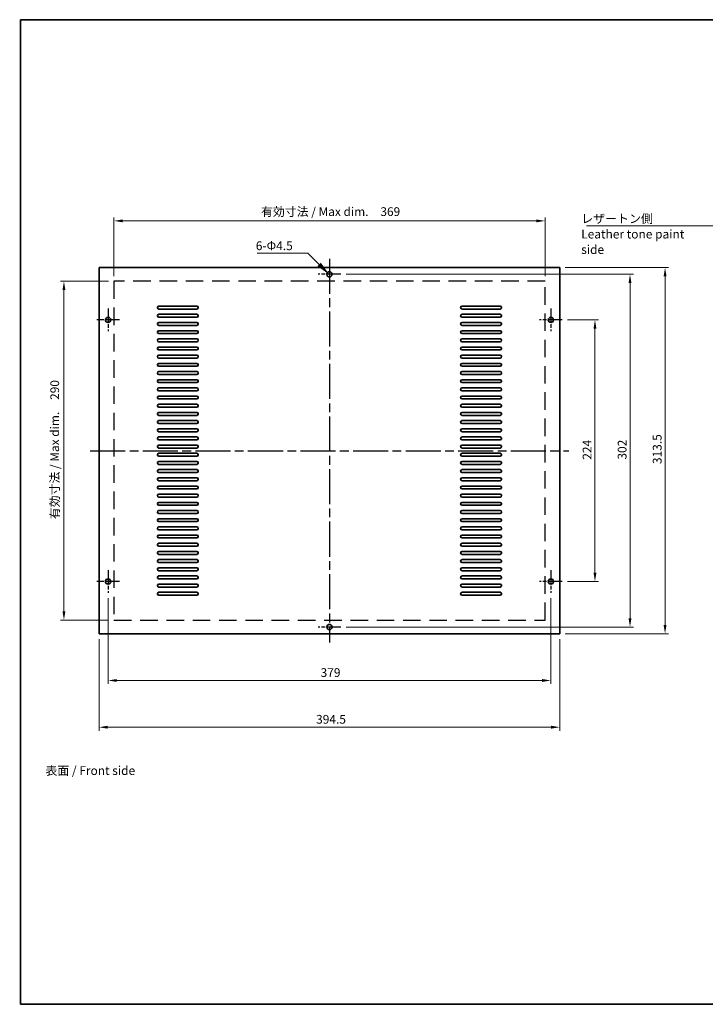
# Model space of a CAD drawing. Units: millimetres. Extents: x 72 to 10690, y 40 to 1445.
# Drawn here: x 8333 to 8920, y 40 to 883 of the extents above; entities that cross this region are included whole.
import ezdxf

# ---------------------------------------------------------------- set-up
doc = ezdxf.new("R2010")
doc.units = ezdxf.units.MM
doc.header["$LTSCALE"] = 5
doc.linetypes.add('ACISOTGL', pattern=[3, 2, -1])
doc.linetypes.add('AM_ISO08W050', pattern=[18, 12, -1.5, 3, -1.5])
doc.layers.get('Defpoints').update_dxf_attribs({"lineweight": 25})
for name, color, linetype, lineweight in [('AM_7', 4, 'AM_ISO08W050', 25), ('Border (ISO)', 7, 'Continuous', 35), ('Dimension (ISO)', 7, 'Continuous', 18), ('Dimension (ISO) @ 1', 7, 'Continuous', 18), ('Symbol (ISO)', 7, 'Continuous', 18), ('Visible (ISO)', 7, 'Continuous', 35)]:
    doc.layers.add(name, color=color, linetype=linetype, lineweight=lineweight)
doc.styles.add('Note Text (TK)', font='txt')
doc.dimstyles.new('Default - Method 1b (TK)', dxfattribs={"dimscale": 5, "dimtxt": 2.5, "dimasz": 2.5, "dimexe": 1, "dimexo": 1.5, "dimgap": 1, "dimtad": 1, "dimtoh": 1, "dimrnd": 1e-08, "dimdsep": 46, "dimtxsty": 'Note Text (TK)', "dimcen": 0.09, "dimdle": 5, "dimclrd": 100, "dimclre": 100, "dimclrt": 7, "dimadec": 1, "dimazin": 1, "dimtfac": 1, "dimtmove": 0, "dimatfit": 3, "dimfxl": 1, "dimtolj": 1, "dimlwd": -1, "dimlwe": -1, "dimarcsym": 0})
doc.dimstyles.new('Default - Method 1b (TK)$7', dxfattribs={"dimscale": 5, "dimtxt": 2.5, "dimasz": 2.5, "dimexe": 1, "dimexo": 1.5, "dimgap": 1, "dimtad": 1, "dimtoh": 1, "dimrnd": 1e-08, "dimdsep": 46, "dimtxsty": 'Note Text (TK)', "dimcen": 0.09, "dimdle": 5, "dimclrd": 100, "dimclre": 100, "dimclrt": 7, "dimadec": 1, "dimazin": 1, "dimtfac": 1, "dimtmove": 0, "dimatfit": 3, "dimfxl": 1, "dimtolj": 1, "dimlwd": -1, "dimlwe": -1, "dimarcsym": 0})

# ---------------------------------------------------------------- blocks, each defined once
blk = doc.blocks.new('図面枠 tk図枠')
at = {"layer": 'Border (ISO)'}
for p, q in [((14.5, 289), (405.5, 289)), ((14.5, 289), (14.5, 8)), ((405.5, 289), (405.5, 8)), ((14.5, 8), (405.5, 8))]:
    blk.add_line(p, q, dxfattribs=at)
blk = doc.blocks.new('*D43')
at = {"layer": 'Defpoints', "color": 0}
for p in [(8413.48, 710.75), (8413.48, 659), (8782.48, 659)]:
    blk.add_point(p, dxfattribs=at)
at = {"layer": 'Dimension (ISO)', "color": 100}
for p, q in [((8413.48, 663.5), (8413.48, 713.75)), ((8774.98, 710.75), (8420.98, 710.75)), ((8782.48, 663.5), (8782.48, 713.75))]:
    blk.add_line(p, q, dxfattribs=at)
for points in [[(8420.98, 712), (8420.98, 709.5), (8413.48, 710.75)], [(8774.98, 712), (8774.98, 709.5), (8782.48, 710.75)]]:
    blk.add_solid(points, dxfattribs=at)
at = {"layer": 'Dimension (ISO)', "color": 7, "insert": (8539.41, 718.67), "char_height": 7.5, "attachment_point": 4, "style": 'Note Text (TK)'}
blk.add_mtext('\\A1;\\fＭＳ Ｐゴシック|b0|i0;\\H7.4619;有効寸法 / Max dim.\u3000369', dxfattribs=at)
blk = doc.blocks.new('*D44')
at = {"layer": 'Defpoints', "color": 0}
for p in [(8413.48, 659), (8370.73, 369), (8413.48, 369)]:
    blk.add_point(p, dxfattribs=at)
at = {"layer": 'Dimension (ISO)', "color": 100}
for p, q in [((8408.98, 659), (8367.73, 659)), ((8370.73, 651.5), (8370.73, 376.5)), ((8408.98, 369), (8367.73, 369))]:
    blk.add_line(p, q, dxfattribs=at)
for points in [[(8369.48, 651.5), (8371.98, 651.5), (8370.73, 659)], [(8369.48, 376.5), (8371.98, 376.5), (8370.73, 369)]]:
    blk.add_solid(points, dxfattribs=at)
at = {"layer": 'Dimension (ISO)', "color": 7, "insert": (8362.81, 455.32), "char_height": 7.5, "attachment_point": 4, "rotation": 90, "style": 'Note Text (TK)'}
blk.add_mtext('\\A1;\\fＭＳ Ｐゴシック|b0|i0;\\H7.4619;有効寸法 / Max dim.\u3000290', dxfattribs=at)
blk = doc.blocks.new('*D45')
at = {"layer": 'Defpoints', "color": 0}
for p in [(8408.48, 392.25), (8787.48, 392.25), (8787.48, 317.25)]:
    blk.add_point(p, dxfattribs=at)
at = {"layer": 'Dimension (ISO)', "color": 100}
for p, q in [((8408.48, 387.75), (8408.48, 314.25)), ((8787.48, 387.75), (8787.48, 314.25)), ((8415.98, 317.25), (8779.98, 317.25))]:
    blk.add_line(p, q, dxfattribs=at)
for points in [[(8415.98, 318.5), (8415.98, 316), (8408.48, 317.25)], [(8779.98, 318.5), (8779.98, 316), (8787.48, 317.25)]]:
    blk.add_solid(points, dxfattribs=at)
at = {"layer": 'Dimension (ISO)', "color": 7, "insert": (8590.38, 324), "char_height": 7.5, "attachment_point": 4, "style": 'Note Text (TK)'}
blk.add_mtext('\\A1;379', dxfattribs=at)
blk = doc.blocks.new('*D46')
at = {"layer": 'Defpoints', "color": 0}
for p in [(8400.73, 357.25), (8795.23, 357.25), (8795.23, 277.25)]:
    blk.add_point(p, dxfattribs=at)
at = {"layer": 'Dimension (ISO)', "color": 100}
for p, q in [((8400.73, 352.75), (8400.73, 274.25)), ((8795.23, 352.75), (8795.23, 274.25)), ((8408.23, 277.25), (8787.73, 277.25))]:
    blk.add_line(p, q, dxfattribs=at)
for points in [[(8408.23, 278.5), (8408.23, 276), (8400.73, 277.25)], [(8787.73, 278.5), (8787.73, 276), (8795.23, 277.25)]]:
    blk.add_solid(points, dxfattribs=at)
at = {"layer": 'Dimension (ISO)', "color": 7, "insert": (8586.52, 284), "char_height": 7.5, "attachment_point": 4, "style": 'Note Text (TK)'}
blk.add_mtext('\\A1;394.5', dxfattribs=at)
blk = doc.blocks.new('*D47')
at = {"layer": 'Defpoints', "color": 0}
for p in [(8797.23, 626), (8797.23, 402), (8825.23, 402)]:
    blk.add_point(p, dxfattribs=at)
at = {"layer": 'Dimension (ISO)', "color": 100}
for p, q in [((8801.73, 626), (8828.23, 626)), ((8825.23, 618.5), (8825.23, 409.5)), ((8801.73, 402), (8828.23, 402))]:
    blk.add_line(p, q, dxfattribs=at)
for points in [[(8823.98, 618.5), (8826.48, 618.5), (8825.23, 626)], [(8823.98, 409.5), (8826.48, 409.5), (8825.23, 402)]]:
    blk.add_solid(points, dxfattribs=at)
at = {"layer": 'Dimension (ISO)', "color": 7, "insert": (8818.48, 506.27), "char_height": 7.5, "attachment_point": 4, "rotation": 90, "style": 'Note Text (TK)'}
blk.add_mtext('\\A1;224', dxfattribs=at)
blk = doc.blocks.new('*D48')
at = {"layer": 'Defpoints', "color": 0}
for p in [(8607.73, 665), (8607.73, 363), (8855.23, 363)]:
    blk.add_point(p, dxfattribs=at)
at = {"layer": 'Dimension (ISO)', "color": 100}
for p, q in [((8612.23, 665), (8858.23, 665)), ((8855.23, 657.5), (8855.23, 370.5)), ((8612.23, 363), (8858.23, 363))]:
    blk.add_line(p, q, dxfattribs=at)
for points in [[(8853.98, 657.5), (8856.48, 657.5), (8855.23, 665)], [(8853.98, 370.5), (8856.48, 370.5), (8855.23, 363)]]:
    blk.add_solid(points, dxfattribs=at)
at = {"layer": 'Dimension (ISO)', "color": 7, "insert": (8848.48, 506.37), "char_height": 7.5, "attachment_point": 4, "rotation": 90, "style": 'Note Text (TK)'}
blk.add_mtext('\\A1;302', dxfattribs=at)
blk = doc.blocks.new('*D49')
at = {"layer": 'Defpoints', "color": 0}
for p in [(8795.23, 670.75), (8885.23, 670.75), (8795.23, 357.25)]:
    blk.add_point(p, dxfattribs=at)
at = {"layer": 'Dimension (ISO)', "color": 100}
for p, q in [((8799.73, 670.75), (8888.23, 670.75)), ((8885.23, 364.75), (8885.23, 663.25)), ((8799.73, 357.25), (8888.23, 357.25))]:
    blk.add_line(p, q, dxfattribs=at)
for points in [[(8883.98, 663.25), (8886.48, 663.25), (8885.23, 670.75)], [(8883.98, 364.75), (8886.48, 364.75), (8885.23, 357.25)]]:
    blk.add_solid(points, dxfattribs=at)
at = {"layer": 'Dimension (ISO)', "color": 7, "insert": (8878.48, 502.54), "char_height": 7.5, "attachment_point": 4, "rotation": 90, "style": 'Note Text (TK)'}
blk.add_mtext('\\A1;313.5', dxfattribs=at)

msp = doc.modelspace()

# ---------------------------------------------------------------- linework, layer by layer
at = {"layer": 'AM_7', "ltscale": 0.5}
for p, q in [((8597.9823, 678.25), (8597.9823, 349.75)), ((8393.2323, 514), (8802.7323, 514))]:
    msp.add_line(p, q, dxfattribs=at)
at = {"layer": 'AM_7', "linetype": 'ACISOTGL', "ltscale": 1.5}
for p, q in [((8782.4823, 659), (8413.4823, 659)), ((8413.4823, 659), (8413.4823, 369)), ((8782.4823, 369), (8782.4823, 659)), ((8413.4823, 369), (8782.4823, 369))]:
    msp.add_line(p, q, dxfattribs=at)
at = {"layer": 'AM_7', "ltscale": 0.2}
for p, q in [((8607.7323, 665), (8588.2323, 665)), ((8408.4823, 635.75), (8408.4823, 616.25)), ((8787.4823, 635.75), (8787.4823, 616.25)), ((8418.2323, 626), (8398.7323, 626)), ((8797.2323, 626), (8777.7323, 626)), ((8408.4823, 411.75), (8408.4823, 392.25)), ((8787.4823, 411.75), (8787.4823, 392.25)), ((8418.2323, 402), (8398.7323, 402)), ((8797.2323, 402), (8777.7323, 402)), ((8607.7323, 363), (8588.2323, 363))]:
    msp.add_line(p, q, dxfattribs=at)
at = {"layer": 'Visible (ISO)'}
for p, q in [((8795.2323, 670.75), (8400.7323, 670.75)), ((8400.7323, 670.75), (8400.7323, 357.25)), ((8795.2323, 357.25), (8795.2323, 670.75)), ((8451.9823, 637.75), (8484.4823, 637.75)), ((8484.4823, 635.25), (8451.9823, 635.25)), ((8711.4823, 637.75), (8743.9823, 637.75)), ((8743.9823, 635.25), (8711.4823, 635.25)), ((8451.9823, 630.75), (8484.4823, 630.75)), ((8484.4823, 628.25), (8451.9823, 628.25)), ((8711.4823, 630.75), (8743.9823, 630.75)), ((8743.9823, 628.25), (8711.4823, 628.25)), ((8451.9823, 623.75), (8484.4823, 623.75)), ((8484.4823, 621.25), (8451.9823, 621.25)), ((8451.9823, 616.75), (8484.4823, 616.75)), ((8711.4823, 623.75), (8743.9823, 623.75)), ((8743.9823, 621.25), (8711.4823, 621.25)), ((8711.4823, 616.75), (8743.9823, 616.75)), ((8484.4823, 614.25), (8451.9823, 614.25)), ((8451.9823, 609.75), (8484.4823, 609.75)), ((8484.4823, 607.25), (8451.9823, 607.25)), ((8743.9823, 614.25), (8711.4823, 614.25)), ((8711.4823, 609.75), (8743.9823, 609.75)), ((8743.9823, 607.25), (8711.4823, 607.25)), ((8451.9823, 602.75), (8484.4823, 602.75)), ((8484.4823, 600.25), (8451.9823, 600.25)), ((8711.4823, 602.75), (8743.9823, 602.75)), ((8743.9823, 600.25), (8711.4823, 600.25)), ((8451.9823, 595.75), (8484.4823, 595.75)), ((8484.4823, 593.25), (8451.9823, 593.25)), ((8711.4823, 595.75), (8743.9823, 595.75)), ((8743.9823, 593.25), (8711.4823, 593.25)), ((8451.9823, 588.75), (8484.4823, 588.75)), ((8484.4823, 586.25), (8451.9823, 586.25)), ((8451.9823, 581.75), (8484.4823, 581.75)), ((8711.4823, 588.75), (8743.9823, 588.75)), ((8743.9823, 586.25), (8711.4823, 586.25)), ((8711.4823, 581.75), (8743.9823, 581.75)), ((8484.4823, 579.25), (8451.9823, 579.25)), ((8451.9823, 574.75), (8484.4823, 574.75)), ((8743.9823, 579.25), (8711.4823, 579.25)), ((8711.4823, 574.75), (8743.9823, 574.75)), ((8484.4823, 572.25), (8451.9823, 572.25)), ((8451.9823, 567.75), (8484.4823, 567.75)), ((8484.4823, 565.25), (8451.9823, 565.25)), ((8743.9823, 572.25), (8711.4823, 572.25)), ((8711.4823, 567.75), (8743.9823, 567.75)), ((8743.9823, 565.25), (8711.4823, 565.25)), ((8451.9823, 560.75), (8484.4823, 560.75)), ((8484.4823, 558.25), (8451.9823, 558.25)), ((8711.4823, 560.75), (8743.9823, 560.75)), ((8743.9823, 558.25), (8711.4823, 558.25)), ((8451.9823, 553.75), (8484.4823, 553.75)), ((8484.4823, 551.25), (8451.9823, 551.25)), ((8711.4823, 553.75), (8743.9823, 553.75)), ((8743.9823, 551.25), (8711.4823, 551.25)), ((8451.9823, 546.75), (8484.4823, 546.75)), ((8484.4823, 544.25), (8451.9823, 544.25)), ((8451.9823, 539.75), (8484.4823, 539.75)), ((8711.4823, 546.75), (8743.9823, 546.75)), ((8743.9823, 544.25), (8711.4823, 544.25)), ((8711.4823, 539.75), (8743.9823, 539.75)), ((8484.4823, 537.25), (8451.9823, 537.25)), ((8451.9823, 532.75), (8484.4823, 532.75)), ((8743.9823, 537.25), (8711.4823, 537.25)), ((8711.4823, 532.75), (8743.9823, 532.75)), ((8484.4823, 530.25), (8451.9823, 530.25)), ((8451.9823, 525.75), (8484.4823, 525.75)), ((8484.4823, 523.25), (8451.9823, 523.25)), ((8743.9823, 530.25), (8711.4823, 530.25)), ((8711.4823, 525.75), (8743.9823, 525.75)), ((8743.9823, 523.25), (8711.4823, 523.25)), ((8451.9823, 518.75), (8484.4823, 518.75)), ((8484.4823, 516.25), (8451.9823, 516.25)), ((8711.4823, 518.75), (8743.9823, 518.75)), ((8743.9823, 516.25), (8711.4823, 516.25)), ((8451.9823, 511.75), (8484.4823, 511.75)), ((8484.4823, 509.25), (8451.9823, 509.25)), ((8711.4823, 511.75), (8743.9823, 511.75)), ((8743.9823, 509.25), (8711.4823, 509.25)), ((8451.9823, 504.75), (8484.4823, 504.75)), ((8484.4823, 502.25), (8451.9823, 502.25)), ((8451.9823, 497.75), (8484.4823, 497.75)), ((8711.4823, 504.75), (8743.9823, 504.75)), ((8743.9823, 502.25), (8711.4823, 502.25)), ((8711.4823, 497.75), (8743.9823, 497.75)), ((8484.4823, 495.25), (8451.9823, 495.25)), ((8451.9823, 490.75), (8484.4823, 490.75)), ((8743.9823, 495.25), (8711.4823, 495.25)), ((8711.4823, 490.75), (8743.9823, 490.75)), ((8484.4823, 488.25), (8451.9823, 488.25)), ((8451.9823, 483.75), (8484.4823, 483.75)), ((8484.4823, 481.25), (8451.9823, 481.25)), ((8743.9823, 488.25), (8711.4823, 488.25)), ((8711.4823, 483.75), (8743.9823, 483.75)), ((8743.9823, 481.25), (8711.4823, 481.25)), ((8451.9823, 476.75), (8484.4823, 476.75)), ((8484.4823, 474.25), (8451.9823, 474.25)), ((8711.4823, 476.75), (8743.9823, 476.75)), ((8743.9823, 474.25), (8711.4823, 474.25)), ((8451.9823, 469.75), (8484.4823, 469.75)), ((8484.4823, 467.25), (8451.9823, 467.25)), ((8711.4823, 469.75), (8743.9823, 469.75)), ((8743.9823, 467.25), (8711.4823, 467.25)), ((8451.9823, 462.75), (8484.4823, 462.75)), ((8484.4823, 460.25), (8451.9823, 460.25)), ((8451.9823, 455.75), (8484.4823, 455.75)), ((8711.4823, 462.75), (8743.9823, 462.75)), ((8743.9823, 460.25), (8711.4823, 460.25)), ((8711.4823, 455.75), (8743.9823, 455.75)), ((8484.4823, 453.25), (8451.9823, 453.25)), ((8451.9823, 448.75), (8484.4823, 448.75)), ((8743.9823, 453.25), (8711.4823, 453.25)), ((8711.4823, 448.75), (8743.9823, 448.75)), ((8484.4823, 446.25), (8451.9823, 446.25)), ((8451.9823, 441.75), (8484.4823, 441.75)), ((8484.4823, 439.25), (8451.9823, 439.25)), ((8743.9823, 446.25), (8711.4823, 446.25)), ((8711.4823, 441.75), (8743.9823, 441.75)), ((8743.9823, 439.25), (8711.4823, 439.25)), ((8451.9823, 434.75), (8484.4823, 434.75)), ((8484.4823, 432.25), (8451.9823, 432.25)), ((8711.4823, 434.75), (8743.9823, 434.75)), ((8743.9823, 432.25), (8711.4823, 432.25)), ((8451.9823, 427.75), (8484.4823, 427.75)), ((8484.4823, 425.25), (8451.9823, 425.25)), ((8711.4823, 427.75), (8743.9823, 427.75)), ((8743.9823, 425.25), (8711.4823, 425.25)), ((8451.9823, 420.75), (8484.4823, 420.75)), ((8484.4823, 418.25), (8451.9823, 418.25)), ((8451.9823, 413.75), (8484.4823, 413.75)), ((8711.4823, 420.75), (8743.9823, 420.75)), ((8743.9823, 418.25), (8711.4823, 418.25)), ((8711.4823, 413.75), (8743.9823, 413.75)), ((8484.4823, 411.25), (8451.9823, 411.25)), ((8451.9823, 406.75), (8484.4823, 406.75)), ((8743.9823, 411.25), (8711.4823, 411.25)), ((8711.4823, 406.75), (8743.9823, 406.75)), ((8484.4823, 404.25), (8451.9823, 404.25)), ((8451.9823, 399.75), (8484.4823, 399.75)), ((8484.4823, 397.25), (8451.9823, 397.25)), ((8743.9823, 404.25), (8711.4823, 404.25)), ((8711.4823, 399.75), (8743.9823, 399.75)), ((8743.9823, 397.25), (8711.4823, 397.25)), ((8451.9823, 392.75), (8484.4823, 392.75)), ((8484.4823, 390.25), (8451.9823, 390.25)), ((8711.4823, 392.75), (8743.9823, 392.75)), ((8743.9823, 390.25), (8711.4823, 390.25)), ((8400.7323, 357.25), (8795.2323, 357.25))]:
    msp.add_line(p, q, dxfattribs=at)
for centre in [(8597.9823, 665), (8408.4823, 626), (8787.4823, 626), (8408.4823, 402), (8787.4823, 402), (8597.9823, 363)]:
    msp.add_circle(centre, 2.25, dxfattribs=at)
for centre, start, end in [((8451.9823, 636.5), 90, 270), ((8484.4823, 636.5), 270, 90), ((8711.4823, 636.5), 90, 270), ((8743.9823, 636.5), 270, 90), ((8451.9823, 629.5), 90, 270), ((8484.4823, 629.5), 270, 90), ((8711.4823, 629.5), 90, 270), ((8743.9823, 629.5), 270, 90), ((8451.9823, 622.5), 90, 270), ((8451.9823, 615.5), 90, 270), ((8484.4823, 622.5), 270, 90), ((8484.4823, 615.5), 270, 90), ((8711.4823, 622.5), 90, 270), ((8711.4823, 615.5), 90, 270), ((8743.9823, 622.5), 270, 90), ((8743.9823, 615.5), 270, 90), ((8451.9823, 608.5), 90, 270), ((8484.4823, 608.5), 270, 90), ((8711.4823, 608.5), 90, 270), ((8743.9823, 608.5), 270, 90), ((8451.9823, 601.5), 90, 270), ((8484.4823, 601.5), 270, 90), ((8711.4823, 601.5), 90, 270), ((8743.9823, 601.5), 270, 90), ((8451.9823, 594.5), 90, 270), ((8484.4823, 594.5), 270, 90), ((8711.4823, 594.5), 90, 270), ((8743.9823, 594.5), 270, 90), ((8451.9823, 587.5), 90, 270), ((8451.9823, 580.5), 90, 270), ((8484.4823, 587.5), 270, 90), ((8484.4823, 580.5), 270, 90), ((8711.4823, 587.5), 90, 270), ((8711.4823, 580.5), 90, 270), ((8743.9823, 587.5), 270, 90), ((8743.9823, 580.5), 270, 90), ((8451.9823, 573.5), 90, 270), ((8484.4823, 573.5), 270, 90), ((8711.4823, 573.5), 90, 270), ((8743.9823, 573.5), 270, 90), ((8451.9823, 566.5), 90, 270), ((8484.4823, 566.5), 270, 90), ((8711.4823, 566.5), 90, 270), ((8743.9823, 566.5), 270, 90), ((8451.9823, 559.5), 90, 270), ((8484.4823, 559.5), 270, 90), ((8711.4823, 559.5), 90, 270), ((8743.9823, 559.5), 270, 90), ((8451.9823, 552.5), 90, 270), ((8484.4823, 552.5), 270, 90), ((8711.4823, 552.5), 90, 270), ((8743.9823, 552.5), 270, 90), ((8451.9823, 545.5), 90, 270), ((8451.9823, 538.5), 90, 270), ((8484.4823, 545.5), 270, 90), ((8484.4823, 538.5), 270, 90), ((8711.4823, 545.5), 90, 270), ((8711.4823, 538.5), 90, 270), ((8743.9823, 545.5), 270, 90), ((8743.9823, 538.5), 270, 90), ((8451.9823, 531.5), 90, 270), ((8484.4823, 531.5), 270, 90), ((8711.4823, 531.5), 90, 270), ((8743.9823, 531.5), 270, 90), ((8451.9823, 524.5), 90, 270), ((8484.4823, 524.5), 270, 90), ((8711.4823, 524.5), 90, 270), ((8743.9823, 524.5), 270, 90), ((8451.9823, 517.5), 90, 270), ((8484.4823, 517.5), 270, 90), ((8711.4823, 517.5), 90, 270), ((8743.9823, 517.5), 270, 90), ((8451.9823, 510.5), 90, 270), ((8484.4823, 510.5), 270, 90), ((8711.4823, 510.5), 90, 270), ((8743.9823, 510.5), 270, 90), ((8451.9823, 503.5), 90, 270), ((8451.9823, 496.5), 90, 270), ((8484.4823, 503.5), 270, 90), ((8484.4823, 496.5), 270, 90), ((8711.4823, 503.5), 90, 270), ((8711.4823, 496.5), 90, 270), ((8743.9823, 503.5), 270, 90), ((8743.9823, 496.5), 270, 90), ((8451.9823, 489.5), 90, 270), ((8484.4823, 489.5), 270, 90), ((8711.4823, 489.5), 90, 270), ((8743.9823, 489.5), 270, 90), ((8451.9823, 482.5), 90, 270), ((8484.4823, 482.5), 270, 90), ((8711.4823, 482.5), 90, 270), ((8743.9823, 482.5), 270, 90), ((8451.9823, 475.5), 90, 270), ((8484.4823, 475.5), 270, 90), ((8711.4823, 475.5), 90, 270), ((8743.9823, 475.5), 270, 90), ((8451.9823, 468.5), 90, 270), ((8484.4823, 468.5), 270, 90), ((8711.4823, 468.5), 90, 270), ((8743.9823, 468.5), 270, 90), ((8451.9823, 461.5), 90, 270), ((8451.9823, 454.5), 90, 270), ((8484.4823, 461.5), 270, 90), ((8484.4823, 454.5), 270, 90), ((8711.4823, 461.5), 90, 270), ((8711.4823, 454.5), 90, 270), ((8743.9823, 461.5), 270, 90), ((8743.9823, 454.5), 270, 90), ((8451.9823, 447.5), 90, 270), ((8484.4823, 447.5), 270, 90), ((8711.4823, 447.5), 90, 270), ((8743.9823, 447.5), 270, 90), ((8451.9823, 440.5), 90, 270), ((8484.4823, 440.5), 270, 90), ((8711.4823, 440.5), 90, 270), ((8743.9823, 440.5), 270, 90), ((8451.9823, 433.5), 90, 270), ((8484.4823, 433.5), 270, 90), ((8711.4823, 433.5), 90, 270), ((8743.9823, 433.5), 270, 90), ((8451.9823, 426.5), 90, 270), ((8484.4823, 426.5), 270, 90), ((8711.4823, 426.5), 90, 270), ((8743.9823, 426.5), 270, 90), ((8451.9823, 419.5), 90, 270), ((8451.9823, 412.5), 90, 270), ((8484.4823, 419.5), 270, 90), ((8484.4823, 412.5), 270, 90), ((8711.4823, 419.5), 90, 270), ((8711.4823, 412.5), 90, 270), ((8743.9823, 419.5), 270, 90), ((8743.9823, 412.5), 270, 90), ((8451.9823, 405.5), 90, 270), ((8484.4823, 405.5), 270, 90), ((8711.4823, 405.5), 90, 270), ((8743.9823, 405.5), 270, 90), ((8451.9823, 398.5), 90, 270), ((8484.4823, 398.5), 270, 90), ((8711.4823, 398.5), 90, 270), ((8743.9823, 398.5), 270, 90), ((8451.9823, 391.5), 90, 270), ((8484.4823, 391.5), 270, 90), ((8711.4823, 391.5), 90, 270), ((8743.9823, 391.5), 270, 90)]:
    msp.add_arc(centre, 1.25, start, end, dxfattribs=at)

# ---------------------------------------------------------------- block references
at = {"xscale": 3, "yscale": 3, "zscale": 3}
msp.add_blockref('図面枠 tk図枠', (8290, 16), dxfattribs=at)

# ---------------------------------------------------------------- texts
at = {"layer": 'Symbol (ISO)', "color": 7, "char_height": 7.5, "style": 'Note Text (TK)'}
for s, insert, width, attachment_point, line_spacing_factor in [('{\\fＭＳ Ｐゴシック|b0|i0;レザートン側\\P\\fＭＳ Ｐゴシック|b0|i0;Leather tone paint side}', (8813.4454, 716.4166), 108.815789, 1, 1.058182), ('{\\fSegoe UI|b0|i0;\\H7.5000;6-Φ4.5\\fＭＳ Ｐゴシック|b0|i0;\\H7.5000;\\P}', (8534.9266, 693.1885), 32.01067, 1, 0.25), ('{\\fＭＳ Ｐゴシック|b0|i0;表面 / Front side}', (8354.7946, 240.1074), 82.412281, 4, 1.5)]:
    msp.add_mtext(s, dxfattribs=dict(at, insert=insert, width=width, attachment_point=attachment_point, line_spacing_factor=line_spacing_factor))

# ---------------------------------------------------------------- dimensions: what is measured, and where the dimension line sits
at = {"layer": 'Dimension (ISO) @ 1', "color": 100}
for base, p1, p2, angle, picture, middle in [((8413.4823, 710.75), (8782.4823, 659), (8413.4823, 659), 180, '*D43', (8597.9823, 710.75)), ((8370.7323, 369), (8413.4823, 659), (8413.4823, 369), 90, '*D44', (8370.7323, 514))]:
    dim = msp.add_linear_dim(base=base, p1=p1, p2=p2, angle=angle, text='\\fＭＳ Ｐゴシック|b0|i0;\\H7.4619;有効寸法 / Max dim.\u3000<>', dimstyle='Default - Method 1b (TK)', override={"dimscale": 1, "dimtxt": 7.5, "dimasz": 7.5, "dimexe": 3, "dimexo": 4.5, "dimgap": 3, "dimtoh": 0, "dimcen": 0.27, "dimtix": 0, "dimtofl": 0, "dimtmove": 0, "dimatfit": 1}, dxfattribs=at)
    dim.commit()
    dim.dimension.update_dxf_attribs({"geometry": picture, "text_midpoint": middle, "dimtype": 128})
for base, p1, p2, angle, picture, middle in [((8885.2323, 670.75), (8795.2323, 357.25), (8795.2323, 670.75), 90, '*D49', (8885.2323, 514)), ((8855.2323, 363), (8607.7323, 665), (8607.7323, 363), 90, '*D48', (8855.2323, 514)), ((8825.2323, 402), (8797.2323, 626), (8797.2323, 402), 90, '*D47', (8825.2323, 514)), ((8787.4823, 317.25), (8408.4823, 392.25), (8787.4823, 392.25), 180, '*D45', (8597.9823, 317.25)), ((8795.2323, 277.25), (8400.7323, 357.25), (8795.2323, 357.25), 180, '*D46', (8597.9823, 277.25))]:
    dim = msp.add_linear_dim(base=base, p1=p1, p2=p2, angle=angle, dimstyle='Default - Method 1b (TK)', override={"dimscale": 1, "dimtxt": 7.5, "dimasz": 7.5, "dimexe": 3, "dimexo": 4.5, "dimgap": 3, "dimtoh": 0, "dimcen": 0.27, "dimtix": 0, "dimtofl": 0, "dimtmove": 0, "dimatfit": 1}, dxfattribs=at)
    dim.commit()
    dim.dimension.update_dxf_attribs({"geometry": picture, "text_midpoint": middle, "dimtype": 128})

# ---------------------------------------------------------------- leaders
at = {"layer": 'Symbol (ISO)', "color": 100, "annotation_type": 0, "has_hookline": 1, "hookline_direction": 1}
for points, text_width in [([(8954.5352, 654.9502), (8934.7612, 706.6289), (8922.2612, 706.6289)], 104.3608), ([(8597.969, 664.6583), (8579.4373, 683.1897), (8566.9373, 683.1897)], 30.7165)]:
    msp.add_leader(points, dimstyle='Default - Method 1b (TK)$7', override={"dimgap": 0, "dimtad": 1}, dxfattribs=dict(at, text_width=text_width))

doc.saveas('drawing.dxf')
